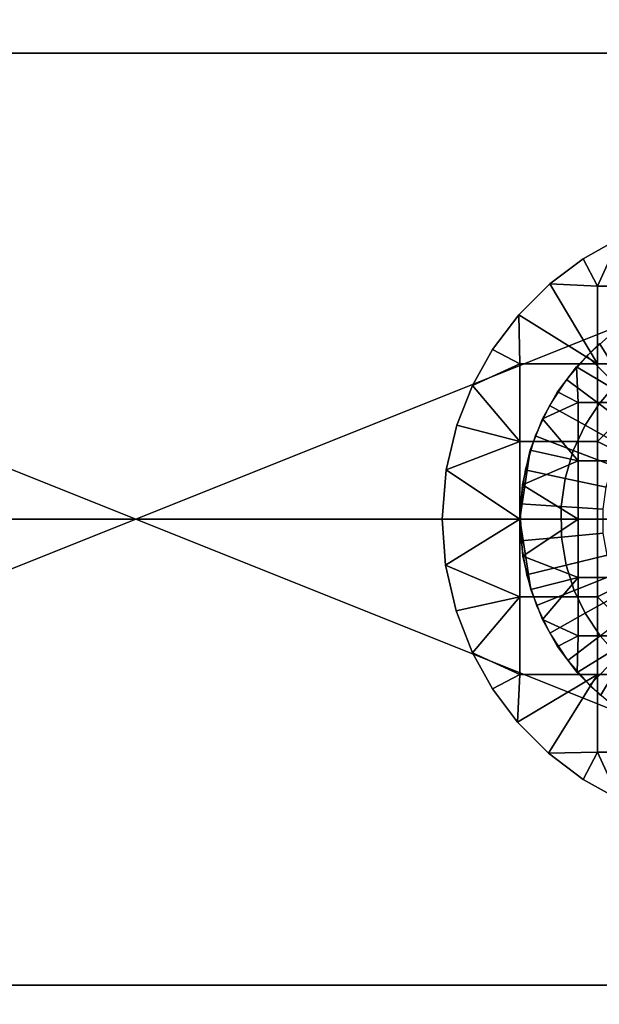
# Model space of a CAD drawing. Units: millimetres. Extents: x 2703 to 3380, y 1331 to 1373.
# Drawn here: x 2899 to 2902, y 1337 to 1343 of the extents above; entities that cross this region are included whole.
import ezdxf

# ---------------------------------------------------------------- set-up
doc = ezdxf.new("R2010")
doc.units = ezdxf.units.MM
doc.header["$MEASUREMENT"] = 0
for name, color, linetype in [('Domyslny', 7, 'Continuous'), ('Kreskowanie', 192, 'Continuous'), ('Osie', 5, 'Continuous')]:
    doc.layers.add(name, color=color, linetype=linetype)

msp = doc.modelspace()

# ---------------------------------------------------------------- linework, layer by layer
at = {"layer": 'Domyslny'}
for points in [[(2979.7644, 1372.636, 5), (2979.7644, 1339.636), (2855.7644, 1356.136, 2.5)], [(2979.7644, 1339.636, 760), (2979.7644, 1372.636, 755), (2855.7644, 1356.136, 757.5)], [(2979.7644, 1339.636), (2855.7644, 1339.636), (2855.7644, 1356.136, 2.5)], [(2855.7644, 1356.136, 757.5), (2855.7644, 1339.636, 760), (2979.7644, 1339.636, 760)], [(2912.219, 1334.636, 25), (2912.219, 1347.636, 25), (2860.4009, 1347.636, 25), (2860.4009, 1334.636, 25)], [(2860.4009, 1334.636, 735), (2860.4009, 1347.636, 735), (2912.219, 1347.636, 735), (2912.219, 1334.636, 735)], [(2911.7644, 1339.636), (2911.7644, 1334.636), (2891.7644, 1334.636), (2891.7644, 1339.636)], [(2891.7644, 1339.636, 760), (2891.7644, 1334.636, 760), (2911.7644, 1334.636, 760), (2911.7644, 1339.636, 760)]]:
    msp.add_3dface(points, dxfattribs=at)
at = {"layer": 'Kreskowanie'}
for points in [[(2891.7644, 1342.636, 735), (2906.7644, 1336.636, 735), (2906.7644, 1342.636, 735)], [(2906.7644, 1342.636, 24.9273), (2891.7644, 1336.636, 24.9273), (2891.7644, 1342.636, 24.9273)], [(2891.7644, 1336.636, 24.9273), (2906.7644, 1342.636, 24.9273), (2906.7644, 1336.636, 24.9273)], [(2906.7644, 1336.636, 735), (2891.7644, 1342.636, 735), (2891.7644, 1336.636, 735)], [(2891.7644, 1342.636, 730), (2906.7644, 1342.636, 730), (2891.7644, 1336.636, 730)], [(2906.7644, 1342.636, 29.9273), (2891.7644, 1342.636, 29.9273), (2891.7644, 1336.636, 29.9273)], [(2891.7644, 1336.636, 29.9273), (2906.7644, 1336.636, 29.9273), (2906.7644, 1342.636, 29.9273)], [(2906.7644, 1336.636, 730), (2891.7644, 1336.636, 730), (2906.7644, 1342.636, 730)], [(2891.7644, 1342.636, 735), (2906.7644, 1342.636, 735), (2891.7644, 1342.636, 730)], [(2906.7644, 1342.636, 24.9273), (2891.7644, 1342.636, 24.9273), (2906.7644, 1342.636, 29.9273)], [(2891.7644, 1342.636, 29.9273), (2906.7644, 1342.636, 29.9273), (2891.7644, 1342.636, 24.9273)], [(2906.7644, 1342.636, 730), (2891.7644, 1342.636, 730), (2906.7644, 1342.636, 735)], [(2891.7644, 1336.636, 24.9273), (2906.7644, 1336.636, 24.9273), (2891.7644, 1336.636, 29.9273)], [(2906.7644, 1336.636, 735), (2891.7644, 1336.636, 735), (2891.7644, 1336.636, 730)], [(2891.7644, 1336.636, 730), (2906.7644, 1336.636, 730), (2906.7644, 1336.636, 735)], [(2906.7644, 1336.636, 29.9273), (2891.7644, 1336.636, 29.9273), (2906.7644, 1336.636, 24.9273)]]:
    msp.add_3dface(points, dxfattribs=at)
at = {"layer": 'Osie'}
for points in [[(2902.3772, 1341.4415, 29.9273), (2902.1453, 1341.3116, 29.9273), (2902.1453, 1341.3116, 30.9273)], [(2902.1453, 1341.3116, 30.9273), (2902.3772, 1341.4415, 30.9273), (2902.3772, 1341.4415, 29.9273)], [(2902.1453, 1341.3116, 29.9273), (2902.3772, 1341.4415, 29.9273), (2902.2373, 1341.136, 29.9273)], [(2902.3772, 1341.4415, 30.9273), (2902.1453, 1341.3116, 30.9273), (2902.2373, 1341.136, 30.9273)], [(2902.7373, 1341.136, 29.9273), (2902.2373, 1341.136, 29.9273), (2902.3772, 1341.4415, 29.9273)], [(2902.2373, 1341.136, 30.9273), (2902.7373, 1341.136, 30.9273), (2902.3772, 1341.4415, 30.9273)], [(2902.1453, 1341.3116, 29.9273), (2901.9312, 1341.1505, 29.9273), (2901.9312, 1341.1505, 30.9273)], [(2901.9312, 1341.1505, 30.9273), (2902.1453, 1341.3116, 30.9273), (2902.1453, 1341.3116, 29.9273)], [(2901.9312, 1341.1505, 29.9273), (2902.1453, 1341.3116, 29.9273), (2902.2373, 1341.136, 29.9273)], [(2902.1453, 1341.3116, 30.9273), (2901.9312, 1341.1505, 30.9273), (2902.2373, 1341.136, 30.9273)], [(2901.9312, 1341.1505, 29.9273), (2901.7307, 1340.9513, 29.9273), (2901.7307, 1340.9513, 30.9273)], [(2901.7307, 1340.9513, 30.9273), (2901.9312, 1341.1505, 30.9273), (2901.9312, 1341.1505, 29.9273)], [(2901.7307, 1340.9513, 29.9273), (2901.9312, 1341.1505, 29.9273), (2902.2373, 1340.636, 29.9273)], [(2901.9312, 1341.1505, 30.9273), (2901.7307, 1340.9513, 30.9273), (2902.2373, 1340.636, 30.9273)], [(2902.2373, 1341.136, 29.9273), (2902.2373, 1340.636, 29.9273), (2901.9312, 1341.1505, 29.9273)], [(2902.2373, 1340.636, 30.9273), (2902.2373, 1341.136, 30.9273), (2901.9312, 1341.1505, 30.9273)], [(2902.2373, 1340.636, 29.9273), (2902.2373, 1341.136, 29.9273), (2902.7373, 1341.136, 29.9273), (2902.7373, 1340.636, 29.9273)], [(2902.7373, 1340.636, 30.9273), (2902.7373, 1341.136, 30.9273), (2902.2373, 1341.136, 30.9273), (2902.2373, 1340.636, 30.9273)], [(2901.7307, 1340.9513, 29.9273), (2901.5615, 1340.7278, 29.9273), (2901.5615, 1340.7278, 30.9273)], [(2901.5615, 1340.7278, 30.9273), (2901.7307, 1340.9513, 30.9273), (2901.7307, 1340.9513, 29.9273)], [(2901.5615, 1340.7278, 29.9273), (2901.7307, 1340.9513, 29.9273), (2901.7373, 1340.636, 29.9273)], [(2901.7307, 1340.9513, 30.9273), (2901.5615, 1340.7278, 30.9273), (2901.7373, 1340.636, 30.9273)], [(2902.2373, 1340.636, 29.9273), (2901.7373, 1340.636, 29.9273), (2901.7307, 1340.9513, 29.9273)], [(2901.7373, 1340.636, 30.9273), (2902.2373, 1340.636, 30.9273), (2901.7307, 1340.9513, 30.9273)], [(2902.3271, 1340.8282, 31.9273), (2902.1682, 1340.688, 31.9273), (2902.3552, 1340.5039, 32.1668), (2902.4863, 1340.6195, 32.1668)], [(2902.1013, 1340.6156, 31.9273), (2902.2507, 1340.766, 31.9273), (2902.2507, 1340.766, 30.9273)], [(2902.2507, 1340.766, 30.9273), (2902.1013, 1340.6156, 30.9273), (2902.1013, 1340.6156, 31.9273)], [(2902.2507, 1340.766, 31.9273), (2902.1013, 1340.6156, 31.9273), (2902.4873, 1340.386, 31.9273)], [(2902.1013, 1340.6156, 30.9273), (2902.2507, 1340.766, 30.9273), (2902.4873, 1340.386, 30.9273)], [(2901.5615, 1340.7278, 29.9273), (2901.4321, 1340.4971, 29.9273), (2901.4321, 1340.4971, 30.9273)], [(2901.4321, 1340.4971, 30.9273), (2901.5615, 1340.7278, 30.9273), (2901.5615, 1340.7278, 29.9273)], [(2901.4321, 1340.4971, 29.9273), (2901.5615, 1340.7278, 29.9273), (2901.7373, 1340.636, 29.9273)], [(2901.5615, 1340.7278, 30.9273), (2901.4321, 1340.4971, 30.9273), (2901.7373, 1340.636, 30.9273)], [(2901.7373, 1340.636, 29.9273), (2901.7373, 1340.136, 29.9273), (2901.4321, 1340.4971, 29.9273)], [(2901.7373, 1340.136, 30.9273), (2901.7373, 1340.636, 30.9273), (2901.4321, 1340.4971, 30.9273)], [(2901.7373, 1340.136, 29.9273), (2901.7373, 1340.636, 29.9273), (2902.2373, 1340.636, 29.9273), (2902.2373, 1340.136, 29.9273)], [(2902.2373, 1340.136, 30.9273), (2902.2373, 1340.636, 30.9273), (2901.7373, 1340.636, 30.9273), (2901.7373, 1340.136, 30.9273)], [(2902.1682, 1340.688, 31.9273), (2902.0371, 1340.5356, 31.9273), (2902.2471, 1340.3782, 32.1668), (2902.3552, 1340.5039, 32.1668)], [(2902.2373, 1340.136, 29.9273), (2902.2373, 1340.636, 29.9273), (2902.7373, 1340.636, 29.9273)], [(2902.2373, 1340.136, 29.9273), (2902.7373, 1340.636, 29.9273), (2903.2373, 1339.636, 29.9273)], [(2902.7373, 1340.636, 30.9273), (2902.2373, 1340.636, 30.9273), (2902.2373, 1340.136, 30.9273)], [(2902.7373, 1340.636, 30.9273), (2902.2373, 1340.136, 30.9273), (2903.2373, 1339.636, 30.9273)], [(2901.9807, 1340.455, 31.9273), (2902.1013, 1340.6156, 31.9273), (2902.1013, 1340.6156, 30.9273)], [(2902.1013, 1340.6156, 30.9273), (2901.9807, 1340.455, 30.9273), (2901.9807, 1340.455, 31.9273)], [(2902.1013, 1340.6156, 31.9273), (2901.9807, 1340.455, 31.9273), (2902.1123, 1340.386, 31.9273)], [(2901.9807, 1340.455, 30.9273), (2902.1013, 1340.6156, 30.9273), (2902.1123, 1340.386, 30.9273)], [(2902.1123, 1340.386, 31.9273), (2902.4873, 1340.386, 31.9273), (2902.1013, 1340.6156, 31.9273)], [(2902.4873, 1340.386, 30.9273), (2902.1123, 1340.386, 30.9273), (2902.1013, 1340.6156, 30.9273)], [(2902.0371, 1340.5356, 31.9273), (2901.9282, 1340.3685, 31.9273), (2902.1575, 1340.2404, 32.1668), (2902.2471, 1340.3782, 32.1668)], [(2901.4321, 1340.4971, 29.9273), (2901.3308, 1340.2406, 29.9273), (2901.3308, 1340.2406, 30.9273)], [(2901.3308, 1340.2406, 30.9273), (2901.4321, 1340.4971, 30.9273), (2901.4321, 1340.4971, 29.9273)], [(2901.3308, 1340.2406, 29.9273), (2901.4321, 1340.4971, 29.9273), (2901.7373, 1340.136, 29.9273)], [(2901.4321, 1340.4971, 30.9273), (2901.3308, 1340.2406, 30.9273), (2901.7373, 1340.136, 30.9273)], [(2901.8831, 1340.2811, 31.9273), (2901.9807, 1340.455, 31.9273), (2901.9807, 1340.455, 30.9273)], [(2901.9807, 1340.455, 30.9273), (2901.8831, 1340.2811, 30.9273), (2901.8831, 1340.2811, 31.9273)], [(2901.9807, 1340.455, 31.9273), (2901.8831, 1340.2811, 31.9273), (2902.1123, 1340.386, 31.9273)], [(2901.8831, 1340.2811, 30.9273), (2901.9807, 1340.455, 30.9273), (2902.1123, 1340.386, 30.9273)], [(2902.3552, 1340.5039, 32.1668), (2902.2471, 1340.3782, 32.1668), (2902.4636, 1340.2158, 32.3657), (2902.5481, 1340.3141, 32.3657)], [(2902.1123, 1340.011, 31.9273), (2902.1123, 1340.386, 31.9273), (2901.8831, 1340.2811, 31.9273)], [(2902.1123, 1340.386, 30.9273), (2902.1123, 1340.011, 30.9273), (2901.8831, 1340.2811, 30.9273)], [(2902.1123, 1340.011, 31.9273), (2902.4873, 1340.011, 31.9273), (2902.4873, 1340.386, 31.9273), (2902.1123, 1340.386, 31.9273)], [(2902.1123, 1340.386, 30.9273), (2902.4873, 1340.386, 30.9273), (2902.4873, 1340.011, 30.9273), (2902.1123, 1340.011, 30.9273)], [(2902.2471, 1340.3782, 32.1668), (2902.1575, 1340.2404, 32.1668), (2902.3936, 1340.1082, 32.3657), (2902.4636, 1340.2158, 32.3657)], [(2901.9282, 1340.3685, 31.9273), (2901.8364, 1340.1722, 31.9273), (2902.0815, 1340.0784, 32.1668), (2902.1575, 1340.2404, 32.1668)], [(2901.8042, 1340.0792, 31.9273), (2901.8831, 1340.2811, 31.9273), (2901.8831, 1340.2811, 30.9273)], [(2901.8831, 1340.2811, 30.9273), (2901.8042, 1340.0792, 30.9273), (2901.8042, 1340.0792, 31.9273)], [(2901.8831, 1340.2811, 31.9273), (2901.8042, 1340.0792, 31.9273), (2902.1123, 1340.011, 31.9273)], [(2901.8042, 1340.0792, 30.9273), (2901.8831, 1340.2811, 30.9273), (2902.1123, 1340.011, 30.9273)], [(2901.3308, 1340.2406, 29.9273), (2901.2627, 1339.9534, 29.9273), (2901.2627, 1339.9534, 30.9273)], [(2901.2627, 1339.9534, 30.9273), (2901.3308, 1340.2406, 30.9273), (2901.3308, 1340.2406, 29.9273)], [(2901.2627, 1339.9534, 29.9273), (2901.3308, 1340.2406, 29.9273), (2901.7373, 1340.136, 29.9273)], [(2901.3308, 1340.2406, 30.9273), (2901.2627, 1339.9534, 30.9273), (2901.7373, 1340.136, 30.9273)], [(2902.1575, 1340.2404, 32.1668), (2902.0815, 1340.0784, 32.1668), (2902.3345, 1339.9817, 32.3657), (2902.3936, 1340.1082, 32.3657)], [(2901.7373, 1340.136, 29.9273), (2901.7373, 1339.636, 29.9273), (2901.2627, 1339.9534, 29.9273)], [(2901.7373, 1339.636, 30.9273), (2901.7373, 1340.136, 30.9273), (2901.2627, 1339.9534, 30.9273)], [(2901.7373, 1339.636, 29.9273), (2901.7373, 1340.136, 29.9273), (2902.2373, 1340.136, 29.9273), (2902.2373, 1339.636, 29.9273)], [(2902.2373, 1339.636, 30.9273), (2902.2373, 1340.136, 30.9273), (2901.7373, 1340.136, 30.9273), (2901.7373, 1339.636, 30.9273)], [(2901.8364, 1340.1722, 31.9273), (2901.7715, 1339.9543, 31.9273), (2902.0281, 1339.8987, 32.1668), (2902.0815, 1340.0784, 32.1668)], [(2903.2373, 1339.636, 29.9273), (2902.2373, 1339.636, 29.9273), (2902.2373, 1340.136, 29.9273)], [(2902.2373, 1340.136, 30.9273), (2902.2373, 1339.636, 30.9273), (2903.2373, 1339.636, 30.9273)], [(2901.7537, 1339.8575, 31.9273), (2901.8042, 1340.0792, 31.9273), (2901.7373, 1339.636, 31.4273)], [(2901.7373, 1339.636, 31.4273), (2901.8042, 1340.0792, 31.9273), (2901.7537, 1339.8575, 30.9273)], [(2901.8042, 1340.0792, 30.9273), (2901.7537, 1339.8575, 30.9273), (2901.8042, 1340.0792, 31.9273)], [(2901.8042, 1340.0792, 31.9273), (2901.7537, 1339.8575, 31.9273), (2902.1123, 1340.011, 31.9273)], [(2901.7537, 1339.8575, 30.9273), (2901.8042, 1340.0792, 30.9273), (2902.1123, 1340.011, 30.9273)], [(2902.0815, 1340.0784, 32.1668), (2902.0281, 1339.8987, 32.1668), (2902.2925, 1339.8412, 32.3657), (2902.3345, 1339.9817, 32.3657)], [(2902.1123, 1339.636, 31.9273), (2902.1123, 1340.011, 31.9273), (2901.7537, 1339.8575, 31.9273)], [(2902.1123, 1340.011, 30.9273), (2902.1123, 1339.636, 30.9273), (2901.7537, 1339.8575, 30.9273)], [(2902.1123, 1339.636, 31.9273), (2902.4873, 1339.636, 31.9273), (2902.4873, 1340.011, 31.9273), (2902.1123, 1340.011, 31.9273)], [(2902.1123, 1340.011, 30.9273), (2902.4873, 1340.011, 30.9273), (2902.4873, 1339.636, 30.9273), (2902.1123, 1339.636, 30.9273)], [(2901.2627, 1339.9534, 29.9273), (2901.2373, 1339.636, 29.9273), (2901.2373, 1339.636, 30.9273)], [(2901.2373, 1339.636, 30.9273), (2901.2627, 1339.9534, 30.9273), (2901.2627, 1339.9534, 29.9273)], [(2901.2373, 1339.636, 29.9273), (2901.2627, 1339.9534, 29.9273), (2901.7373, 1339.636, 29.9273)], [(2901.2627, 1339.9534, 30.9273), (2901.2373, 1339.636, 30.9273), (2901.7373, 1339.636, 30.9273)], [(2901.7715, 1339.9543, 31.9273), (2901.7405, 1339.7344, 31.9273), (2902.0024, 1339.7172, 32.1668), (2902.0281, 1339.8987, 32.1668)], [(2902.0281, 1339.8987, 32.1668), (2902.0024, 1339.7172, 32.1668), (2902.2727, 1339.6995, 32.3657), (2902.2925, 1339.8412, 32.3657)], [(2901.7373, 1339.636, 31.9273), (2901.7537, 1339.8575, 31.9273), (2901.7373, 1339.636, 31.4273)], [(2901.7537, 1339.8575, 30.9273), (2901.7373, 1339.636, 30.9273), (2901.7373, 1339.636, 31.4273)], [(2901.7537, 1339.8575, 31.9273), (2901.7373, 1339.636, 31.9273), (2902.1123, 1339.636, 31.9273)], [(2901.7373, 1339.636, 30.9273), (2901.7537, 1339.8575, 30.9273), (2902.1123, 1339.636, 30.9273)], [(2901.7405, 1339.7344, 31.9273), (2901.7439, 1339.4956, 31.9273), (2902.0054, 1339.5201, 32.1668), (2902.0024, 1339.7172, 32.1668)], [(2902.0024, 1339.7172, 32.1668), (2902.0054, 1339.5201, 32.1668), (2902.2747, 1339.5455, 32.3657), (2902.2727, 1339.6995, 32.3657)], [(2901.2373, 1339.636, 29.9273), (2901.2593, 1339.3406, 29.9273), (2901.2593, 1339.3406, 30.9273)], [(2901.2593, 1339.3406, 30.9273), (2901.2373, 1339.636, 30.9273), (2901.2373, 1339.636, 29.9273)], [(2901.2593, 1339.3406, 29.9273), (2901.2373, 1339.636, 29.9273), (2901.7373, 1339.636, 29.9273)], [(2901.2373, 1339.636, 30.9273), (2901.2593, 1339.3406, 30.9273), (2901.7373, 1339.636, 30.9273)], [(2901.7373, 1339.636, 29.9273), (2901.7373, 1339.136, 29.9273), (2901.2593, 1339.3406, 29.9273)], [(2901.7373, 1339.136, 30.9273), (2901.7373, 1339.636, 30.9273), (2901.2593, 1339.3406, 30.9273)], [(2901.8074, 1339.1825, 31.9273), (2901.7563, 1339.3979, 31.9273), (2901.7373, 1339.636, 31.4273)], [(2901.7563, 1339.3979, 31.9273), (2901.7373, 1339.636, 31.9273), (2901.7373, 1339.636, 31.4273)], [(2901.7373, 1339.636, 30.9273), (2901.7563, 1339.3979, 30.9273), (2901.7373, 1339.636, 31.4273)], [(2901.7563, 1339.3979, 30.9273), (2901.8074, 1339.1825, 30.9273), (2901.7373, 1339.636, 31.4273)], [(2901.8074, 1339.1825, 30.9273), (2901.8074, 1339.1825, 31.9273), (2901.7373, 1339.636, 31.4273)], [(2901.7373, 1339.636, 31.9273), (2901.7563, 1339.3979, 31.9273), (2902.1123, 1339.636, 31.9273)], [(2901.7563, 1339.3979, 30.9273), (2901.7373, 1339.636, 30.9273), (2902.1123, 1339.636, 30.9273)], [(2901.7373, 1339.136, 29.9273), (2901.7373, 1339.636, 29.9273), (2902.2373, 1339.636, 29.9273), (2902.2373, 1339.136, 29.9273)], [(2902.2373, 1339.136, 30.9273), (2902.2373, 1339.636, 30.9273), (2901.7373, 1339.636, 30.9273), (2901.7373, 1339.136, 30.9273)], [(2902.1123, 1339.261, 31.9273), (2902.1123, 1339.636, 31.9273), (2901.7563, 1339.3979, 31.9273)], [(2902.1123, 1339.636, 30.9273), (2902.1123, 1339.261, 30.9273), (2901.7563, 1339.3979, 30.9273)], [(2902.1123, 1339.261, 31.9273), (2902.4873, 1339.261, 31.9273), (2902.4873, 1339.636, 31.9273), (2902.1123, 1339.636, 31.9273)], [(2902.1123, 1339.636, 30.9273), (2902.4873, 1339.636, 30.9273), (2902.4873, 1339.261, 30.9273), (2902.1123, 1339.261, 30.9273)], [(2902.2373, 1339.136, 29.9273), (2902.2373, 1339.636, 29.9273), (2903.2373, 1339.636, 29.9273)], [(2902.7373, 1338.636, 29.9273), (2902.2373, 1339.136, 29.9273), (2903.2373, 1339.636, 29.9273)], [(2903.2373, 1339.636, 30.9273), (2902.2373, 1339.636, 30.9273), (2902.2373, 1339.136, 30.9273)], [(2902.2373, 1339.136, 30.9273), (2902.7373, 1338.636, 30.9273), (2903.2373, 1339.636, 30.9273)], [(2901.7439, 1339.4956, 31.9273), (2901.7808, 1339.2773, 31.9273), (2902.0356, 1339.3401, 32.1668), (2902.0054, 1339.5201, 32.1668)], [(2902.0054, 1339.5201, 32.1668), (2902.0356, 1339.3401, 32.1668), (2902.2986, 1339.4048, 32.3657), (2902.2747, 1339.5455, 32.3657)], [(2901.7563, 1339.3979, 31.9273), (2901.8074, 1339.1825, 31.9273), (2902.1123, 1339.261, 31.9273)], [(2901.8074, 1339.1825, 30.9273), (2901.7563, 1339.3979, 30.9273), (2902.1123, 1339.261, 30.9273)], [(2902.0356, 1339.3401, 32.1668), (2902.0879, 1339.1776, 32.1668), (2902.3394, 1339.278, 32.3657), (2902.2986, 1339.4048, 32.3657)], [(2901.2593, 1339.3406, 29.9273), (2901.3267, 1339.045, 29.9273), (2901.3267, 1339.045, 30.9273)], [(2901.3267, 1339.045, 30.9273), (2901.2593, 1339.3406, 30.9273), (2901.2593, 1339.3406, 29.9273)], [(2901.3267, 1339.045, 29.9273), (2901.2593, 1339.3406, 29.9273), (2901.7373, 1339.136, 29.9273)], [(2901.2593, 1339.3406, 30.9273), (2901.3267, 1339.045, 30.9273), (2901.7373, 1339.136, 30.9273)], [(2901.7808, 1339.2773, 31.9273), (2901.844, 1339.0804, 31.9273), (2902.0879, 1339.1776, 32.1668), (2902.0356, 1339.3401, 32.1668)], [(2901.8074, 1339.1825, 31.9273), (2901.8835, 1338.9902, 31.9273), (2902.1123, 1339.261, 31.9273)], [(2901.8835, 1338.9902, 30.9273), (2901.8074, 1339.1825, 30.9273), (2902.1123, 1339.261, 30.9273)], [(2902.1123, 1338.886, 31.9273), (2902.1123, 1339.261, 31.9273), (2901.8835, 1338.9902, 31.9273)], [(2902.1123, 1339.261, 30.9273), (2902.1123, 1338.886, 30.9273), (2901.8835, 1338.9902, 30.9273)], [(2902.0879, 1339.1776, 32.1668), (2902.1584, 1339.0299, 32.1668), (2902.3945, 1339.1625, 32.3657), (2902.3394, 1339.278, 32.3657)], [(2902.1123, 1338.886, 31.9273), (2902.4873, 1338.886, 31.9273), (2902.4873, 1339.261, 31.9273), (2902.1123, 1339.261, 31.9273)], [(2902.1123, 1339.261, 30.9273), (2902.4873, 1339.261, 30.9273), (2902.4873, 1338.886, 30.9273), (2902.1123, 1338.886, 30.9273)], [(2901.8835, 1338.9902, 31.9273), (2901.8074, 1339.1825, 31.9273), (2901.8074, 1339.1825, 30.9273)], [(2901.8074, 1339.1825, 30.9273), (2901.8835, 1338.9902, 30.9273), (2901.8835, 1338.9902, 31.9273)], [(2901.844, 1339.0804, 31.9273), (2901.9294, 1338.9014, 31.9273), (2902.1584, 1339.0299, 32.1668), (2902.0879, 1339.1776, 32.1668)], [(2901.4316, 1338.7759, 29.9273), (2901.3267, 1339.045, 29.9273), (2901.7373, 1339.136, 29.9273)], [(2901.3267, 1339.045, 30.9273), (2901.4316, 1338.7759, 30.9273), (2901.7373, 1339.136, 30.9273)], [(2901.7373, 1339.136, 29.9273), (2901.7373, 1338.636, 29.9273), (2901.4316, 1338.7759, 29.9273)], [(2901.7373, 1338.636, 30.9273), (2901.7373, 1339.136, 30.9273), (2901.4316, 1338.7759, 30.9273)], [(2901.7373, 1338.636, 29.9273), (2901.7373, 1339.136, 29.9273), (2902.2373, 1339.136, 29.9273), (2902.2373, 1338.636, 29.9273)], [(2902.2373, 1338.636, 30.9273), (2902.2373, 1339.136, 30.9273), (2901.7373, 1339.136, 30.9273), (2901.7373, 1338.636, 30.9273)], [(2902.1584, 1339.0299, 32.1668), (2902.2537, 1338.885, 32.1668), (2902.469, 1339.0493, 32.3657), (2902.3945, 1339.1625, 32.3657)], [(2902.7373, 1338.636, 29.9273), (2902.2373, 1338.636, 29.9273), (2902.2373, 1339.136, 29.9273)], [(2902.2373, 1339.136, 30.9273), (2902.2373, 1338.636, 30.9273), (2902.7373, 1338.636, 30.9273)], [(2901.3267, 1339.045, 29.9273), (2901.4316, 1338.7759, 29.9273), (2901.4316, 1338.7759, 30.9273)], [(2901.4316, 1338.7759, 30.9273), (2901.3267, 1339.045, 30.9273), (2901.3267, 1339.045, 29.9273)], [(2901.9805, 1338.8171, 31.9273), (2901.8835, 1338.9902, 31.9273), (2901.8835, 1338.9902, 30.9273)], [(2901.8835, 1338.9902, 30.9273), (2901.9805, 1338.8171, 30.9273), (2901.9805, 1338.8171, 31.9273)], [(2901.8835, 1338.9902, 31.9273), (2901.9805, 1338.8171, 31.9273), (2902.1123, 1338.886, 31.9273)], [(2901.9805, 1338.8171, 30.9273), (2901.8835, 1338.9902, 30.9273), (2902.1123, 1338.886, 30.9273)], [(2901.9294, 1338.9014, 31.9273), (2902.0452, 1338.7257, 31.9273), (2902.2537, 1338.885, 32.1668), (2902.1584, 1339.0299, 32.1668)], [(2901.9805, 1338.8171, 31.9273), (2902.1074, 1338.6495, 31.9273), (2902.1123, 1338.886, 31.9273)], [(2902.1074, 1338.6495, 30.9273), (2901.9805, 1338.8171, 30.9273), (2902.1123, 1338.886, 30.9273)], [(2902.0452, 1338.7257, 31.9273), (2902.1853, 1338.5668, 31.9273), (2902.3694, 1338.7539, 32.1668), (2902.2537, 1338.885, 32.1668)], [(2902.1074, 1338.6495, 31.9273), (2902.2576, 1338.5001, 31.9273), (2902.4873, 1338.886, 31.9273)], [(2902.4873, 1338.886, 31.9273), (2902.1123, 1338.886, 31.9273), (2902.1074, 1338.6495, 31.9273)], [(2902.2576, 1338.5001, 30.9273), (2902.1074, 1338.6495, 30.9273), (2902.4873, 1338.886, 30.9273)], [(2902.1123, 1338.886, 30.9273), (2902.4873, 1338.886, 30.9273), (2902.1074, 1338.6495, 30.9273)], [(2902.1074, 1338.6495, 31.9273), (2901.9805, 1338.8171, 31.9273), (2901.9805, 1338.8171, 30.9273)], [(2901.9805, 1338.8171, 30.9273), (2902.1074, 1338.6495, 30.9273), (2902.1074, 1338.6495, 31.9273)], [(2901.4316, 1338.7759, 29.9273), (2901.5618, 1338.5441, 29.9273), (2901.5618, 1338.5441, 30.9273)], [(2901.5618, 1338.5441, 30.9273), (2901.4316, 1338.7759, 30.9273), (2901.4316, 1338.7759, 29.9273)], [(2901.5618, 1338.5441, 29.9273), (2901.4316, 1338.7759, 29.9273), (2901.7373, 1338.636, 29.9273)], [(2901.4316, 1338.7759, 30.9273), (2901.5618, 1338.5441, 30.9273), (2901.7373, 1338.636, 30.9273)], [(2902.1853, 1338.5668, 31.9273), (2902.3376, 1338.4357, 31.9273), (2902.4951, 1338.6458, 32.1668), (2902.3694, 1338.7539, 32.1668)], [(2901.7227, 1338.3298, 29.9273), (2901.5618, 1338.5441, 29.9273), (2901.7373, 1338.636, 29.9273)], [(2901.5618, 1338.5441, 30.9273), (2901.7227, 1338.3298, 30.9273), (2901.7373, 1338.636, 30.9273)], [(2901.9219, 1338.1294, 29.9273), (2901.7227, 1338.3298, 29.9273), (2902.2373, 1338.636, 29.9273)], [(2901.7373, 1338.636, 29.9273), (2902.2373, 1338.636, 29.9273), (2901.7227, 1338.3298, 29.9273)], [(2901.7227, 1338.3298, 30.9273), (2901.9219, 1338.1294, 30.9273), (2902.2373, 1338.636, 30.9273)], [(2902.2373, 1338.636, 30.9273), (2901.7373, 1338.636, 30.9273), (2901.7227, 1338.3298, 30.9273)], [(2902.2373, 1338.636, 29.9273), (2902.2373, 1338.136, 29.9273), (2901.9219, 1338.1294, 29.9273)], [(2902.2373, 1338.136, 30.9273), (2902.2373, 1338.636, 30.9273), (2901.9219, 1338.1294, 30.9273)], [(2902.2576, 1338.5001, 31.9273), (2902.1074, 1338.6495, 31.9273), (2902.1074, 1338.6495, 30.9273)], [(2902.1074, 1338.6495, 30.9273), (2902.2576, 1338.5001, 30.9273), (2902.2576, 1338.5001, 31.9273)], [(2902.2373, 1338.136, 29.9273), (2902.2373, 1338.636, 29.9273), (2902.7373, 1338.636, 29.9273), (2902.7373, 1338.136, 29.9273)], [(2902.7373, 1338.136, 30.9273), (2902.7373, 1338.636, 30.9273), (2902.2373, 1338.636, 30.9273), (2902.2373, 1338.136, 30.9273)], [(2901.5618, 1338.5441, 29.9273), (2901.7227, 1338.3298, 29.9273), (2901.7227, 1338.3298, 30.9273)], [(2901.7227, 1338.3298, 30.9273), (2901.5618, 1338.5441, 30.9273), (2901.5618, 1338.5441, 29.9273)], [(2901.7227, 1338.3298, 29.9273), (2901.9219, 1338.1294, 29.9273), (2901.9219, 1338.1294, 30.9273)], [(2901.9219, 1338.1294, 30.9273), (2901.7227, 1338.3298, 30.9273), (2901.7227, 1338.3298, 29.9273)], [(2902.1455, 1337.9603, 29.9273), (2901.9219, 1338.1294, 29.9273), (2902.2373, 1338.136, 29.9273)], [(2901.9219, 1338.1294, 30.9273), (2902.1455, 1337.9603, 30.9273), (2902.2373, 1338.136, 30.9273)], [(2901.9219, 1338.1294, 29.9273), (2902.1455, 1337.9603, 29.9273), (2902.1455, 1337.9603, 30.9273)], [(2902.1455, 1337.9603, 30.9273), (2901.9219, 1338.1294, 30.9273), (2901.9219, 1338.1294, 29.9273)], [(2902.3762, 1337.8308, 29.9273), (2902.1455, 1337.9603, 29.9273), (2902.2373, 1338.136, 29.9273)], [(2902.1455, 1337.9603, 30.9273), (2902.3762, 1337.8308, 30.9273), (2902.2373, 1338.136, 30.9273)], [(2902.2373, 1338.136, 29.9273), (2902.7373, 1338.136, 29.9273), (2902.3762, 1337.8308, 29.9273)], [(2902.7373, 1338.136, 30.9273), (2902.2373, 1338.136, 30.9273), (2902.3762, 1337.8308, 30.9273)], [(2902.1455, 1337.9603, 29.9273), (2902.3762, 1337.8308, 29.9273), (2902.3762, 1337.8308, 30.9273)], [(2902.3762, 1337.8308, 30.9273), (2902.1455, 1337.9603, 30.9273), (2902.1455, 1337.9603, 29.9273)]]:
    msp.add_3dface(points, dxfattribs=at)

doc.saveas('drawing.dxf')
